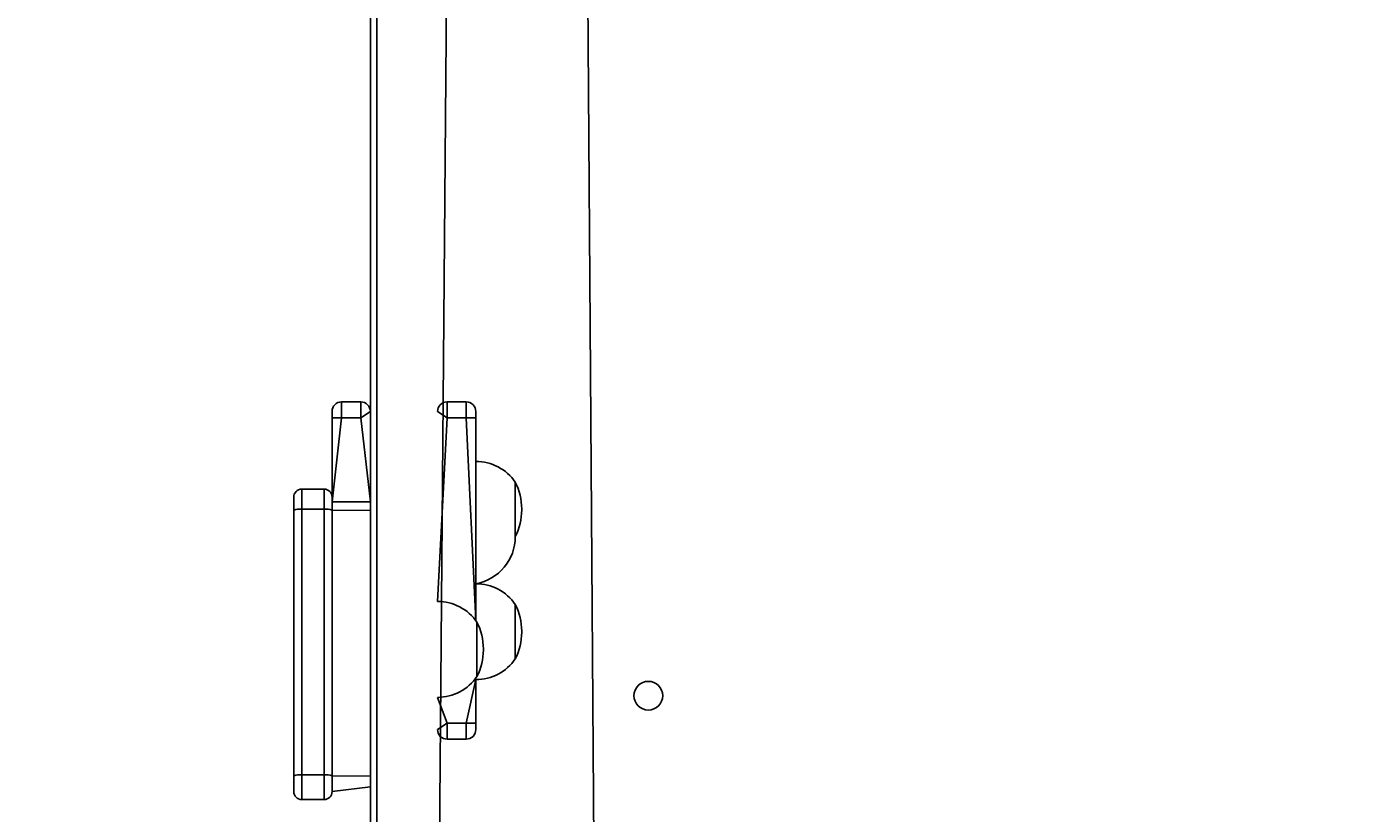
# Model space of a CAD drawing. Units: millimetres. Extents: x -445 to 341, y -569 to 741.
# Drawn here: x -159 to -117, y -122 to -98 of the extents above; entities that cross this region are included whole.
import ezdxf

# ---------------------------------------------------------------- set-up
doc = ezdxf.new("R2010")
doc.units = ezdxf.units.MM
doc.layers.add('SLD-0', color=179, linetype='Continuous')
doc.styles.add('SLDTEXTSTYLE3', font='TXT', dxfattribs={"width": 0.75})
doc.dimstyles.new('SLDDIMSTYLE1', dxfattribs={"dimtxt": 0.264583, "dimasz": 0.3302, "dimexe": 0, "dimexo": 0.0625, "dimgap": 0.066146, "dimtad": 1, "dimdec": 0, "dimrnd": 1e-09, "dimzin": 12, "dimdsep": 46, "dimtxsty": 'SLDTEXTSTYLE3', "dimsah": 1, "dimcen": 0.09, "dimadec": 0, "dimazin": 3, "dimtfac": 1, "dimtdec": 0, "dimtofl": 0, "dimtmove": 0, "dimatfit": 3, "dimfxl": 0, "dimfrac": 2, "dimtolj": 1, "dimtzin": 12, "dimarcsym": 0})

# ---------------------------------------------------------------- blocks, each defined once
blk = doc.blocks.new('_D')
at = {"layer": 'SLD-0', "color": 7}
for p, q in [((93.575, 402.177), (-394.09, 402.177)), ((-393.99, -418.865), (-393.99, 402.177)), ((121.382, -418.865), (-394.09, -418.865))]:
    blk.add_line(p, q, dxfattribs=at)
for points in [[(-393.99, 402.177), (-394.04, 401.847), (-393.939, 401.847)], [(-393.99, -418.865), (-393.939, -418.535), (-394.04, -418.535)]]:
    blk.add_solid(points, dxfattribs=at)
at = {"layer": 'SLD-0', "color": 7, "insert": (-394.331, 147.853), "char_height": 0.2646, "attachment_point": 1, "rotation": 90, "style": 'SLDTEXTSTYLE3'}
blk.add_mtext('821', dxfattribs=at)
blk = doc.blocks.new('_D_1')
at = {"layer": 'SLD-0', "color": 7}
for p, q in [((93.575, 602.177), (-444.571, 602.177)), ((-444.471, -568.545), (-444.471, 602.177)), ((131.18, -568.545), (-444.571, -568.545))]:
    blk.add_line(p, q, dxfattribs=at)
for points in [[(-444.471, 602.177), (-444.522, 601.847), (-444.42, 601.847)], [(-444.471, -568.545), (-444.42, -568.214), (-444.522, -568.214)]]:
    blk.add_solid(points, dxfattribs=at)
at = {"layer": 'SLD-0', "color": 7, "insert": (-444.812, 12.501), "char_height": 0.2646, "attachment_point": 1, "rotation": 90, "style": 'SLDTEXTSTYLE3'}
blk.add_mtext('1171', dxfattribs=at)

msp = doc.modelspace()

# ---------------------------------------------------------------- linework, layer by layer
at = {"color": 7, "linetype": 'Continuous', "lineweight": 25}
for p, q in [((-148.275, -138.683), (-148.275, -58.805)), ((-148.075, -59.966), (-148.075, -139.097)), ((-145.636, -66.147), (-146.175, -130.681)), ((-141.225, -131.435), (-141.675, -67.985)), ((-148.575, -109.491), (-149.175, -109.491)), ((-145.275, -109.491), (-145.875, -109.491)), ((-149.475, -109.991), (-149.475, -109.791)), ((-149.175, -109.991), (-149.475, -109.991)), ((-149.475, -112.471), (-149.475, -109.991)), ((-149.175, -109.991), (-148.575, -109.991)), ((-148.275, -109.791), (-148.575, -109.991)), ((-145.875, -109.991), (-146.175, -109.791)), ((-145.875, -109.991), (-145.275, -109.991)), ((-144.975, -109.991), (-145.275, -109.991)), ((-144.975, -109.791), (-144.975, -109.991)), ((-144.975, -109.991), (-144.975, -116.336)), ((-149.725, -112.221), (-150.425, -112.221)), ((-143.739, -112.005), (-143.739, -113.705)), ((-150.675, -112.876), (-150.675, -112.471)), ((-149.475, -112.471), (-149.475, -112.876)), ((-148.275, -112.621), (-149.475, -112.621)), ((-150.675, -121.189), (-150.675, -112.876)), ((-150.425, -112.851), (-150.425, -121.164)), ((-150.425, -112.851), (-149.725, -112.851)), ((-149.725, -121.164), (-149.725, -112.851)), ((-149.475, -112.876), (-149.475, -121.189)), ((-149.475, -112.876), (-148.275, -112.891)), ((-143.539, -112.873), (-143.539, -112.837)), ((-143.739, -115.831), (-143.739, -117.531)), ((-144.939, -116.386), (-144.939, -118.086)), ((-143.539, -116.699), (-143.539, -116.663)), ((-144.739, -117.254), (-144.739, -117.218)), ((-144.975, -118.181), (-144.975, -119.545)), ((-145.875, -119.545), (-146.175, -119.745)), ((-145.875, -119.545), (-145.275, -119.545)), ((-144.975, -119.545), (-145.275, -119.545)), ((-144.975, -119.545), (-144.975, -119.745)), ((-145.875, -120.045), (-145.275, -120.045)), ((-150.675, -121.684), (-150.675, -121.189)), ((-150.425, -121.164), (-149.725, -121.164)), ((-149.475, -121.189), (-149.475, -121.684)), ((-149.475, -121.189), (-148.275, -121.204)), ((-149.475, -121.684), (-148.275, -121.534)), ((-150.425, -121.934), (-149.725, -121.934))]:
    msp.add_line(p, q, dxfattribs=at)
at = {"color": 8, "linetype": 'Continuous', "lineweight": 25}
for p, q in [((-149.175, -109.491), (-149.175, -109.991)), ((-148.575, -109.991), (-148.575, -109.491)), ((-145.875, -109.491), (-145.875, -109.991)), ((-145.275, -109.991), (-145.275, -109.491)), ((-149.175, -109.991), (-149.475, -112.621)), ((-148.275, -112.621), (-148.575, -109.991)), ((-145.875, -109.991), (-146.175, -115.736)), ((-144.975, -116.336), (-145.275, -109.991)), ((-150.425, -112.221), (-150.425, -112.851)), ((-149.725, -112.851), (-149.725, -112.221)), ((-145.275, -119.545), (-144.975, -118.181)), ((-146.175, -118.736), (-145.875, -119.545)), ((-145.875, -119.545), (-145.875, -120.045)), ((-145.275, -120.045), (-145.275, -119.545)), ((-150.425, -121.164), (-150.425, -121.934)), ((-149.725, -121.934), (-149.725, -121.164))]:
    msp.add_line(p, q, dxfattribs=at)
at = {"color": 7, "linetype": 'Continuous', "lineweight": 25}
msp.add_circle((-139.575, -118.685), 0.45, dxfattribs=at)
for centre, radius, start, end in [((-149.175, -109.791), 0.3, 89.9999, 180), ((-148.575, -109.791), 0.3, 0, 90), ((-145.875, -109.791), 0.3, 90, 180), ((-145.275, -109.791), 0.3, 0, 90), ((-144.975, -112.855), 1.5, 34.5181, 90), ((-150.425, -112.471), 0.25, 89.9999, 180), ((-149.725, -112.471), 0.25, 0, 90), ((-145.369, -112.837), 1.83, 360, 27.0436), ((-150.487, -113.489), 0.641, 84.4626, 107.0643), ((-149.663, -113.489), 0.641, 72.936, 95.5372), ((-145.369, -112.873), 1.83, 332.9564, 360), ((-145.239, -113.704), 1.5, 280.1399, 359.9693), ((-144.975, -116.681), 1.5, 34.5181, 90), ((-146.175, -117.236), 1.5, 34.5181, 90), ((-145.369, -116.663), 1.83, 360, 27.0436), ((-146.569, -117.218), 1.83, 0, 27.0437), ((-145.369, -116.699), 1.83, 332.9564, 360), ((-146.569, -117.254), 1.83, 332.9564, 360), ((-144.975, -116.681), 1.5, 270, 325.4819), ((-146.175, -117.236), 1.5, 270, 325.4819), ((-145.875, -119.745), 0.3, 180, 270), ((-145.275, -119.745), 0.3, 269.9999, 360), ((-150.487, -121.802), 0.641, 84.4629, 107.064), ((-149.663, -121.802), 0.641, 72.9363, 95.5369), ((-150.425, -121.684), 0.25, 180, 270), ((-149.725, -121.684), 0.25, 270.0001, 0)]:
    msp.add_arc(centre, radius, start, end, dxfattribs=at)

# ---------------------------------------------------------------- dimensions: what is measured, and where the dimension line sits
at = {"layer": 'SLD-0', "color": 7}
for base, p1, p2, picture, middle in [((-444.471, 602.177), (131.28, -568.545), (93.675, 602.177), '_D_1', (-444.471, 12.892)), ((-393.99, 402.177), (121.482, -418.865), (93.675, 402.177), '_D', (-393.99, 148.147))]:
    dim = msp.add_linear_dim(base=base, p1=p1, p2=p2, angle=90, dimstyle='SLDDIMSTYLE1', dxfattribs=at)
    dim.commit()
    dim.dimension.update_dxf_attribs({"geometry": picture, "text_midpoint": middle, "dimtype": 160})

doc.saveas('drawing.dxf')
